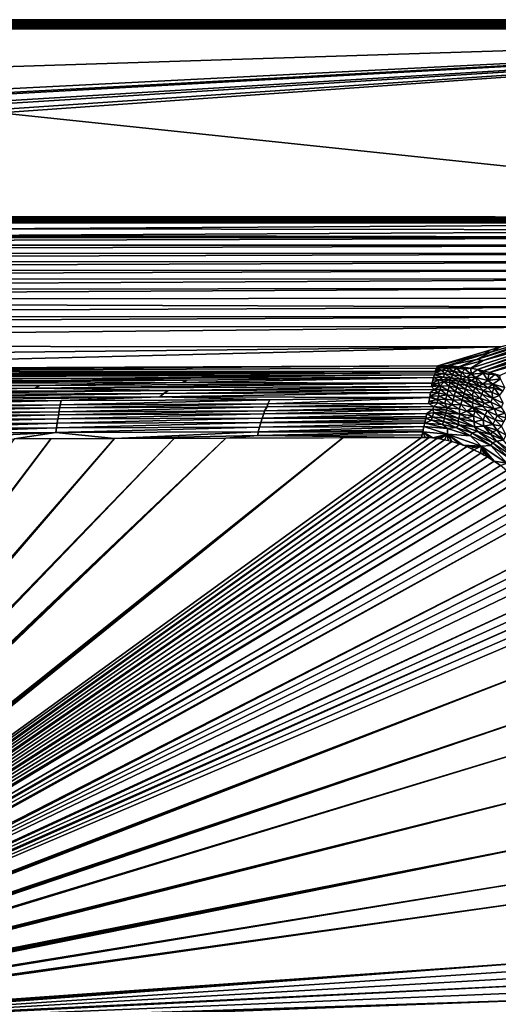
# Model space of a CAD drawing. Extents: x -901 to 901, y -398 to 432.
# Drawn here: x 234 to 503, y -121 to 432 of the extents above; entities that cross this region are included whole.
import ezdxf

# ---------------------------------------------------------------- set-up
doc = ezdxf.new("R2010")
doc.units = 0
doc.header["$MEASUREMENT"] = 0
doc.layers.get('0').update_dxf_attribs({"linetype": 'CONTINUOUS'})

msp = doc.modelspace()

# ---------------------------------------------------------------- linework, layer by layer
for points in [[(897.06, 431.9, -38.92), (-897.25, 431.89, -38.92), (-895.79, 430.67, -3.64)], [(897.06, 431.9, -38.92), (-895.79, 430.67, -3.64), (895.5, 430.68, -3.63)], [(-895.83, 429.95, -1.69), (895.71, 430.29, -2.27), (-895.32, 430.3, -2.27)], [(-895.83, 429.95, -1.69), (895.89, 430.05, -1.85), (895.71, 430.29, -2.27)], [(-895.83, 429.95, -1.69), (891.15, 429.66, -1.34), (895.89, 430.05, -1.85)], [(-891.15, 429.47, -1.16), (891.15, 429.66, -1.34), (-895.83, 429.95, -1.69)], [(-895.77, 430.54, -2.9), (895.5, 430.68, -3.63), (-895.79, 430.67, -3.64)], [(-895.77, 430.54, -2.9), (895.66, 430.57, -2.99), (895.5, 430.68, -3.63)], [(-895.32, 430.3, -2.27), (895.66, 430.57, -2.99), (-895.77, 430.54, -2.9)], [(-895.73, 428.11, -0.29), (895.6, 429.12, -0.83), (-891.15, 429.01, -0.78)], [(-895.73, 428.11, -0.29), (895.54, 428.38, -0.41), (895.6, 429.12, -0.83)], [(-895.73, 428.11, -0.29), (895.55, 427.89, -0.23), (895.54, 428.38, -0.41)], [(-895.46, 427.36, -0.11), (895.55, 427.89, -0.23), (-895.73, 428.11, -0.29)], [(-895.46, 427.36, -0.11), (895.88, 427.21, -0.09), (895.55, 427.89, -0.23)], [(895.88, 427.21, -0.09), (-895.46, 427.36, -0.11), (-893.19, 426.74, -0.08)], [(-895.32, 430.3, -2.27), (895.71, 430.29, -2.27), (895.66, 430.57, -2.99)], [(-891.3, 426.7, -0.1), (895.88, 427.21, -0.09), (-893.19, 426.74, -0.08)], [(-891.3, 426.7, -0.1), (891.3, 426.7, -0.1), (895.88, 427.21, -0.09)], [(891.3, 426.7, -0.1), (-891.3, 426.7, -0.1), (-208.3, 391.64, -1.02)], [(-891.15, 429.32, -1.02), (891.15, 429.66, -1.34), (-891.15, 429.47, -1.16)], [(-891.15, 429.32, -1.02), (891.15, 429.32, -1.02), (891.15, 429.66, -1.34)], [(891.15, 429.32, -1.02), (-891.15, 429.32, -1.02), (-891.15, 429.01, -0.78)], [(891.15, 429.32, -1.02), (-891.15, 429.01, -0.78), (891.15, 429.16, -0.9)], [(-891.15, 429.01, -0.78), (895.6, 429.12, -0.83), (891.15, 429.16, -0.9)], [(891.3, 426.7, -0.1), (-208.3, 391.64, -1.02), (204.51, 391.89, -1.02)], [(891.3, 426.7, -0.1), (204.51, 391.89, -1.02), (213.57, 390.33, -1.05)], [(891.3, 426.7, -0.1), (213.57, 390.33, -1.05), (215.28, 389.45, -1.07)], [(891.3, 426.7, -0.1), (215.28, 389.45, -1.07), (219.61, 385.98, -1.16)], [(891.3, 426.7, -0.1), (219.61, 385.98, -1.16), (220.76, 384.54, -1.2)], [(891.3, 426.7, -0.1), (220.76, 384.54, -1.2), (222.49, 381.47, -1.28)], [(891.3, 426.7, -0.1), (222.49, 381.47, -1.28), (223.14, 379.67, -1.33)], [(891.3, 426.7, -0.1), (223.14, 379.67, -1.33), (779.24, 321.01, -2.86)], [(223.14, 379.67, -1.33), (222.94, 321.43, -2.84), (779.24, 321.01, -2.86)], [(222.71, 320.91, -2.88), (779.24, 321.01, -2.86), (222.94, 321.43, -2.84)], [(222.74, 320.26, -3.04), (779.24, 321.01, -2.86), (222.71, 320.91, -2.88)], [(222.74, 320.26, -3.04), (777.38, 320.39, -2.99), (779.24, 321.01, -2.86)], [(210.67, 314.46, -25.97), (756.25, 313.77, -29.8), (775.8, 317.8, -5.64)], [(210.67, 314.46, -25.97), (775.8, 317.8, -5.64), (222.45, 317.79, -5.69)], [(222.37, 318.11, -4.93), (777.28, 318.3, -4.5), (222.46, 318.42, -4.41)], [(222.45, 317.79, -5.69), (777.28, 318.3, -4.5), (222.37, 318.11, -4.93)], [(222.45, 317.79, -5.69), (775.8, 317.8, -5.64), (777.28, 318.3, -4.5)], [(222.46, 318.42, -4.41), (777.3, 318.95, -3.78), (222.5, 318.91, -3.86)], [(222.46, 318.42, -4.41), (777.28, 318.3, -4.5), (777.3, 318.95, -3.78)], [(222.5, 318.91, -3.86), (777.5, 319.6, -3.32), (222.8, 319.52, -3.38)], [(222.5, 318.91, -3.86), (777.3, 318.95, -3.78), (777.5, 319.6, -3.32)], [(222.8, 319.52, -3.38), (777.38, 320.39, -2.99), (222.74, 320.26, -3.04)], [(222.8, 319.52, -3.38), (777.5, 319.6, -3.32), (777.38, 320.39, -2.99)], [(-190.23, 309.96, -51.92), (-737.08, 309.67, -53.47), (736.88, 309.63, -53.72)], [(736.88, 309.63, -53.72), (-737.08, 309.67, -53.47), (-717.92, 305.38, -77.11)], [(-717.92, 305.38, -77.11), (717.24, 305.22, -77.95), (736.88, 309.63, -53.72)], [(736.88, 309.63, -53.72), (188.36, 309.96, -51.94), (-190.23, 309.96, -51.92)], [(193.13, 310.12, -51.07), (188.36, 309.96, -51.94), (736.88, 309.63, -53.72)], [(198.7, 310.68, -47.75), (193.13, 310.12, -51.07), (736.88, 309.63, -53.72)], [(756.25, 313.77, -29.8), (210.67, 314.46, -25.97), (198.7, 310.68, -47.75)], [(756.25, 313.77, -29.8), (198.7, 310.68, -47.75), (736.88, 309.63, -53.72)], [(717.24, 305.22, -77.95), (-717.92, 305.38, -77.11), (-698.76, 300.91, -100.71)], [(-698.76, 300.91, -100.71), (697.84, 300.69, -101.85), (717.24, 305.22, -77.95)], [(697.84, 300.69, -101.85), (-698.76, 300.91, -100.71), (-679.61, 296.29, -124.29)], [(-679.61, 296.29, -124.29), (678.47, 296.01, -125.69), (697.84, 300.69, -101.85)], [(678.47, 296.01, -125.69), (-679.61, 296.29, -124.29), (-660.71, 291.05, -149.95)], [(-660.71, 291.05, -149.95), (659.14, 291.17, -149.47), (678.47, 296.01, -125.69)], [(659.14, 291.17, -149.47), (-660.71, 291.05, -149.95), (-642.44, 286.32, -172.51)], [(-642.44, 286.32, -172.51), (639.95, 286.23, -173.04), (659.14, 291.17, -149.47)], [(639.95, 286.23, -173.04), (-642.44, 286.32, -172.51), (-616.99, 279.5, -204.08)], [(-616.99, 279.5, -204.08), (620.51, 281.09, -196.9), (639.95, 286.23, -173.04)], [(620.51, 281.09, -196.9), (-616.99, 279.5, -204.08), (-596.35, 274.54, -226.52)], [(-596.35, 274.54, -226.52), (602.3, 275.51, -222.08), (620.51, 281.09, -196.9)], [(-596.35, 274.54, -226.52), (582.05, 270.56, -244.04), (602.3, 275.51, -222.08)], [(582.05, 270.56, -244.04), (-596.35, 274.54, -226.52), (-564.71, 265.68, -265.27)], [(-564.71, 265.68, -265.27), (562.63, 265.09, -267.82), (582.05, 270.56, -244.04)], [(562.63, 265.09, -267.82), (-564.71, 265.68, -265.27), (-543.86, 259.71, -290.77)], [(-543.86, 259.71, -290.77), (543.17, 259.51, -291.62), (562.63, 265.09, -267.82)], [(524.09, 243.06, -345.47), (572.97, 260.53, -277.55), (494.64, 234.66, -381.74)], [(494.64, 234.66, -381.74), (572.97, 260.53, -277.55), (537.5, 250.75, -320.3)], [(543.17, 259.51, -291.62), (-543.86, 259.71, -290.77), (-507.27, 249.02, -335.47)], [(-507.27, 249.02, -335.47), (504.24, 248.12, -339.17), (543.17, 259.51, -291.62)], [(491.16, 235.44, -381.79), (544.61, 254.45, -307.48), (487.39, 236.14, -381.86)], [(487.39, 236.14, -381.86), (544.61, 254.45, -307.48), (494.35, 240.45, -367.16)], [(490.62, 241.14, -366.32), (533.96, 254.34, -311.97), (529.34, 254.33, -313.08)], [(494.35, 240.45, -367.16), (533.96, 254.34, -311.97), (490.62, 241.14, -366.32)], [(491.16, 235.44, -381.79), (537.5, 250.75, -320.3), (544.61, 254.45, -307.48)], [(544.61, 254.45, -307.48), (546.32, 256.57, -300.97), (494.35, 240.45, -367.16)], [(494.35, 240.45, -367.16), (546.32, 256.57, -300.97), (533.96, 254.34, -311.97)], [(504.24, 248.12, -339.17), (-507.27, 249.02, -335.47), (-468.97, 237.6, -382.19)], [(490.62, 241.14, -366.32), (529.34, 254.33, -313.08), (498.71, 245.17, -350.96)], [(494.64, 234.66, -381.74), (537.5, 250.75, -320.3), (491.16, 235.44, -381.79)], [(504.24, 248.12, -339.17), (498.71, 245.17, -350.96), (529.34, 254.33, -313.08)], [(-468.97, 237.6, -382.19), (0, 235.61, -390.28), (504.24, 248.12, -339.17)], [(504.24, 248.12, -339.17), (0, 235.61, -390.28), (468.97, 237.61, -382.19)], [(498.71, 245.17, -350.96), (494.85, 245.34, -350.63), (468.97, 237.61, -382.19)], [(468.97, 237.61, -382.19), (473.81, 237.53, -382.1), (498.71, 245.17, -350.96)], [(490.62, 241.14, -366.32), (498.71, 245.17, -350.96), (473.81, 237.53, -382.1)], [(498.71, 245.17, -350.96), (504.24, 248.12, -339.17), (494.85, 245.34, -350.63)], [(490.62, 241.14, -366.32), (473.81, 237.53, -382.1), (480.71, 237.03, -381.98)], [(480.71, 237.03, -381.98), (494.35, 240.45, -367.16), (490.62, 241.14, -366.32)], [(494.35, 240.45, -367.16), (480.71, 237.03, -381.98), (487.39, 236.14, -381.86)], [(497.92, 233.83, -381.68), (524.09, 243.06, -345.47), (494.64, 234.66, -381.74)], [(520.52, 240.24, -353.66), (524.09, 243.06, -345.47), (497.92, 233.83, -381.68)], [(520.52, 240.24, -353.66), (497.92, 233.83, -381.68), (503.75, 232.06, -381.58)], [(0.12, 234.32, -394.89), (-0.09, 232.71, -399.5), (467.42, 234.58, -391.86)], [(467.42, 234.58, -391.86), (-0.09, 231.79, -401.76), (467.65, 233.58, -394.34)], [(467.42, 234.58, -391.86), (-0.09, 232.71, -399.5), (-0.09, 231.79, -401.76)], [(467.65, 233.58, -394.34), (-0.09, 231.79, -401.76), (1.57, 230.78, -404.01)], [(468.97, 237.61, -382.19), (0.12, 234.32, -394.89), (468.14, 236.28, -386.95)], [(468.97, 237.61, -382.19), (29.46, 235.71, -389.86), (0.12, 234.32, -394.89)], [(468.14, 236.28, -386.95), (0.12, 234.32, -394.89), (467.42, 234.58, -391.86)], [(467.65, 233.58, -394.34), (1.57, 230.78, -404.01), (467.03, 232.52, -396.77)], [(467.03, 232.52, -396.77), (1.57, 230.78, -404.01), (261.76, 230.47, -402.73)], [(467.03, 232.52, -396.77), (261.76, 230.47, -402.73), (466.39, 230.95, -399.92)], [(472.15, 231.26, -398.9), (467.03, 232.52, -396.77), (466.39, 230.95, -399.92)], [(472.7, 232.95, -395.35), (467.65, 233.58, -394.34), (467.03, 232.52, -396.77)], [(472.15, 231.26, -398.9), (472.7, 232.95, -395.35), (467.03, 232.52, -396.77)], [(471.12, 235.02, -390.52), (467.78, 235.49, -389.35), (467.42, 234.58, -391.86)], [(467.65, 233.58, -394.34), (471.12, 235.02, -390.52), (467.42, 234.58, -391.86)], [(472.7, 232.95, -395.35), (471.12, 235.02, -390.52), (467.65, 233.58, -394.34)], [(471.12, 235.02, -390.52), (468.14, 236.28, -386.95), (467.78, 235.49, -389.35)], [(468.54, 236.98, -384.55), (468.14, 236.28, -386.95), (472.5, 236.91, -384.49)], [(474.62, 236.38, -385.85), (472.5, 236.91, -384.49), (468.14, 236.28, -386.95)], [(471.12, 235.02, -390.52), (474.62, 236.38, -385.85), (468.14, 236.28, -386.95)], [(468.54, 236.98, -384.55), (472.5, 236.91, -384.49), (468.97, 237.61, -382.19)], [(468.97, 237.61, -382.19), (472.5, 236.91, -384.49), (473.81, 237.53, -382.1)], [(474.5, 234.78, -390.56), (474.62, 236.38, -385.85), (471.12, 235.02, -390.52)], [(472.7, 232.95, -395.35), (474.5, 234.78, -390.56), (471.12, 235.02, -390.52)], [(476.53, 230.84, -398.85), (472.7, 232.95, -395.35), (472.15, 231.26, -398.9)], [(474.62, 236.38, -385.85), (473.81, 237.53, -382.1), (472.5, 236.91, -384.49)], [(477.07, 232.53, -395.3), (474.5, 234.78, -390.56), (472.7, 232.95, -395.35)], [(476.53, 230.84, -398.85), (477.07, 232.53, -395.3), (472.7, 232.95, -395.35)], [(473.81, 237.53, -382.1), (478.92, 236.14, -385.3), (477.79, 237.29, -382.03)], [(478.92, 236.14, -385.3), (473.81, 237.53, -382.1), (474.62, 236.38, -385.85)], [(477.78, 234.42, -390.6), (474.62, 236.38, -385.85), (474.5, 234.78, -390.56)], [(477.07, 232.53, -395.3), (477.78, 234.42, -390.6), (474.5, 234.78, -390.56)], [(477.78, 234.42, -390.6), (478.92, 236.14, -385.3), (474.62, 236.38, -385.85)], [(482.25, 229.95, -398.77), (477.07, 232.53, -395.3), (476.53, 230.84, -398.85)], [(481.56, 231.84, -395.27), (477.78, 234.42, -390.6), (477.07, 232.53, -395.3)], [(482.25, 229.95, -398.77), (481.56, 231.84, -395.27), (477.07, 232.53, -395.3)], [(482.33, 233.72, -390.59), (478.92, 236.14, -385.3), (477.78, 234.42, -390.6)], [(481.56, 231.84, -395.27), (482.33, 233.72, -390.59), (477.78, 234.42, -390.6)], [(477.79, 237.29, -382.03), (478.92, 236.14, -385.3), (480.71, 237.03, -381.98)], [(483.98, 235.68, -384.6), (480.71, 237.03, -381.98), (478.92, 236.14, -385.3)], [(482.33, 233.72, -390.59), (483.98, 235.68, -384.6), (478.92, 236.14, -385.3)], [(480.71, 237.03, -381.98), (483.98, 235.68, -384.6), (483.16, 236.75, -381.94)], [(484.9, 231.18, -395.23), (482.33, 233.72, -390.59), (481.56, 231.84, -395.27)], [(487.64, 232.93, -389.9), (483.98, 235.68, -384.6), (482.33, 233.72, -390.59)], [(484.9, 231.18, -395.23), (487.64, 232.93, -389.9), (482.33, 233.72, -390.59)], [(487.39, 236.14, -381.86), (483.16, 236.75, -381.94), (483.98, 235.68, -384.6)], [(487.64, 232.93, -389.9), (487.39, 236.14, -381.86), (483.98, 235.68, -384.6)], [(490.3, 231.03, -392.74), (487.64, 232.93, -389.9), (484.9, 231.18, -395.23)], [(487.64, 232.93, -389.9), (491.16, 235.44, -381.79), (487.39, 236.14, -381.86)], [(494.35, 233.4, -384.82), (491.16, 235.44, -381.79), (487.64, 232.93, -389.9)], [(490.3, 231.03, -392.74), (494.35, 233.4, -384.82), (487.64, 232.93, -389.9)], [(496.98, 229.36, -391.99), (494.35, 233.4, -384.82), (490.3, 231.03, -392.74)], [(491.16, 235.44, -381.79), (497.59, 232.59, -384.61), (497.92, 233.83, -381.68)], [(497.59, 232.59, -384.61), (491.16, 235.44, -381.79), (494.35, 233.4, -384.82)], [(496.98, 229.36, -391.99), (497.59, 232.59, -384.61), (494.35, 233.4, -384.82)], [(504.1, 230.14, -385.17), (501.04, 232.93, -381.63), (496.98, 229.36, -391.99)], [(496.98, 229.36, -391.99), (501.04, 232.93, -381.63), (497.59, 232.59, -384.61)], [(497.92, 233.83, -381.68), (497.59, 232.59, -384.61), (501.04, 232.93, -381.63)], [(501.04, 232.93, -381.63), (504.1, 230.14, -385.17), (503.75, 232.06, -381.58)], [(1.57, 230.78, -404.01), (-1.75, 229.68, -406.27), (261.76, 230.47, -402.73)], [(261.76, 230.47, -402.73), (-1.75, 229.68, -406.27), (2.29, 228.54, -408.4)], [(128.99, 227.49, -409.17), (1.02, 225.89, -412.68), (245.22, 226.45, -409.77)], [(261.76, 230.47, -402.73), (2.29, 228.54, -408.4), (328.15, 229.57, -403.83)], [(328.15, 229.57, -403.83), (2.29, 228.54, -408.4), (128.99, 227.49, -409.17)], [(328.15, 229.57, -403.83), (128.99, 227.49, -409.17), (325.36, 228.22, -406.18)], [(325.36, 228.22, -406.18), (128.99, 227.49, -409.17), (245.22, 226.45, -409.77)], [(465.75, 227.87, -405.17), (242.68, 224.92, -411.98), (465.39, 225.93, -407.95)], [(465.75, 227.87, -405.17), (245.22, 226.45, -409.77), (242.68, 224.92, -411.98)], [(325.36, 228.22, -406.18), (245.22, 226.45, -409.77), (465.75, 227.87, -405.17)], [(466.39, 230.95, -399.92), (261.76, 230.47, -402.73), (328.15, 229.57, -403.83)], [(466.39, 230.95, -399.92), (328.15, 229.57, -403.83), (325.36, 228.22, -406.18)], [(466.39, 230.95, -399.92), (325.36, 228.22, -406.18), (465.75, 227.87, -405.17)], [(465.39, 225.93, -407.95), (470.25, 226.34, -407.16), (465.53, 226.7, -406.87)], [(465.53, 226.7, -406.87), (469.02, 227.62, -405.41), (465.75, 227.87, -405.17)], [(465.53, 226.7, -406.87), (470.25, 226.34, -407.16), (469.02, 227.62, -405.41)], [(465.75, 227.87, -405.17), (469.5, 229.71, -402.02), (466.09, 229.54, -402.43)], [(465.75, 227.87, -405.17), (469.02, 227.62, -405.41), (469.5, 229.71, -402.02)], [(469.5, 229.71, -402.02), (466.39, 230.95, -399.92), (466.09, 229.54, -402.43)], [(469.5, 229.71, -402.02), (472.15, 231.26, -398.9), (466.39, 230.95, -399.92)], [(472.5, 228.47, -403.72), (469.5, 229.71, -402.02), (469.02, 227.62, -405.41)], [(470.25, 226.34, -407.16), (472.5, 228.47, -403.72), (469.02, 227.62, -405.41)], [(475.04, 229.74, -401.21), (472.15, 231.26, -398.9), (469.5, 229.71, -402.02)], [(472.5, 228.47, -403.72), (475.04, 229.74, -401.21), (469.5, 229.71, -402.02)], [(475.19, 226.05, -406.86), (472.5, 228.47, -403.72), (470.25, 226.34, -407.16)], [(475.04, 229.74, -401.21), (476.53, 230.84, -398.85), (472.15, 231.26, -398.9)], [(475.75, 228.14, -403.69), (475.04, 229.74, -401.21), (472.5, 228.47, -403.72)], [(475.19, 226.05, -406.86), (475.75, 228.14, -403.69), (472.5, 228.47, -403.72)], [(480.55, 228.94, -401.14), (476.53, 230.84, -398.85), (475.04, 229.74, -401.21)], [(480.08, 227.49, -403.64), (475.04, 229.74, -401.21), (475.75, 228.14, -403.69)], [(480.08, 227.49, -403.64), (480.55, 228.94, -401.14), (475.04, 229.74, -401.21)], [(479.46, 225.4, -406.81), (475.75, 228.14, -403.69), (475.19, 226.05, -406.86)], [(479.46, 225.4, -406.81), (480.08, 227.49, -403.64), (475.75, 228.14, -403.69)], [(480.55, 228.94, -401.14), (482.25, 229.95, -398.77), (476.53, 230.84, -398.85)], [(484.41, 224.37, -406.75), (480.08, 227.49, -403.64), (479.46, 225.4, -406.81)], [(485.1, 226.46, -403.56), (480.55, 228.94, -401.14), (480.08, 227.49, -403.64)], [(484.41, 224.37, -406.75), (485.1, 226.46, -403.56), (480.08, 227.49, -403.64)], [(485.63, 227.9, -401.04), (482.25, 229.95, -398.77), (480.55, 228.94, -401.14)], [(485.1, 226.46, -403.56), (485.63, 227.9, -401.04), (480.55, 228.94, -401.14)], [(482.25, 229.95, -398.77), (484.9, 231.18, -395.23), (481.56, 231.84, -395.27)], [(487.74, 229.32, -397.58), (484.9, 231.18, -395.23), (482.25, 229.95, -398.77)], [(485.63, 227.9, -401.04), (487.74, 229.32, -397.58), (482.25, 229.95, -398.77)], [(487.74, 229.32, -397.58), (490.3, 231.03, -392.74), (484.9, 231.18, -395.23)], [(489.7, 225.22, -403.48), (485.63, 227.9, -401.04), (485.1, 226.46, -403.56)], [(491.83, 226.2, -400.95), (487.74, 229.32, -397.58), (485.63, 227.9, -401.04)], [(489.7, 225.22, -403.48), (491.83, 226.2, -400.95), (485.63, 227.9, -401.04)], [(490.98, 228.44, -397.52), (490.3, 231.03, -392.74), (487.74, 229.32, -397.58)], [(491.83, 226.2, -400.95), (490.98, 228.44, -397.52), (487.74, 229.32, -397.58)], [(494.21, 227.46, -397.47), (496.98, 229.36, -391.99), (490.3, 231.03, -392.74)], [(494.21, 227.46, -397.47), (490.3, 231.03, -392.74), (490.98, 228.44, -397.52)], [(491.83, 226.2, -400.95), (494.21, 227.46, -397.47), (490.98, 228.44, -397.52)], [(496.94, 225.27, -399.58), (494.21, 227.46, -397.47), (491.83, 226.2, -400.95)], [(499.74, 227.25, -394.22), (496.98, 229.36, -391.99), (494.21, 227.46, -397.47)], [(496.94, 225.27, -399.58), (499.74, 227.25, -394.22), (494.21, 227.46, -397.47)], [(500.59, 225.17, -397.36), (499.74, 227.25, -394.22), (496.94, 225.27, -399.58)], [(499.74, 227.25, -394.22), (504.1, 230.14, -385.17), (496.98, 229.36, -391.99)], [(506.54, 225.33, -392.58), (504.1, 230.14, -385.17), (499.74, 227.25, -394.22)], [(505.29, 223.22, -397.27), (499.74, 227.25, -394.22), (500.59, 225.17, -397.36)], [(505.29, 223.22, -397.27), (506.54, 225.33, -392.58), (499.74, 227.25, -394.22)], [(245.22, 226.45, -409.77), (1.02, 225.89, -412.68), (51.39, 224.4, -414.39)], [(245.22, 226.45, -409.77), (51.39, 224.4, -414.39), (242.68, 224.92, -411.98)], [(242.68, 224.92, -411.98), (51.39, 224.4, -414.39), (129.82, 222.98, -415.56)], [(317.46, 223.63, -412.81), (114.12, 221.23, -417.74), (315.05, 221.91, -414.84)], [(317.46, 223.63, -412.81), (129.82, 222.98, -415.56), (114.12, 221.23, -417.74)], [(315.05, 221.91, -414.84), (114.12, 221.23, -417.74), (146.07, 219.55, -419.17)], [(242.68, 224.92, -411.98), (129.82, 222.98, -415.56), (317.46, 223.63, -412.81)], [(315.05, 221.91, -414.84), (146.07, 219.55, -419.17), (312.73, 220.1, -416.76)], [(465.39, 225.93, -407.95), (242.68, 224.92, -411.98), (317.46, 223.63, -412.81)], [(464.8, 222.61, -411.98), (315.05, 221.91, -414.84), (312.73, 220.1, -416.76)], [(464.8, 222.61, -411.98), (312.73, 220.1, -416.76), (464.31, 219.76, -414.86)], [(466.86, 224.3, -409.99), (317.46, 223.63, -412.81), (315.05, 221.91, -414.84)], [(466.86, 224.3, -409.99), (315.05, 221.91, -414.84), (464.8, 222.61, -411.98)], [(465.39, 225.93, -407.95), (317.46, 223.63, -412.81), (466.86, 224.3, -409.99)], [(464.48, 220.75, -413.94), (469.15, 222.4, -412.03), (464.8, 222.61, -411.98)], [(469.63, 220.52, -413.9), (469.15, 222.4, -412.03), (464.48, 220.75, -413.94)], [(464.8, 222.61, -411.98), (469.15, 222.4, -412.03), (466.86, 224.3, -409.99)], [(465.39, 225.93, -407.95), (466.86, 224.3, -409.99), (470.25, 226.34, -407.16)], [(470.42, 224.2, -409.88), (470.25, 226.34, -407.16), (466.86, 224.3, -409.99)], [(469.15, 222.4, -412.03), (470.42, 224.2, -409.88), (466.86, 224.3, -409.99)], [(474.02, 221.32, -412.63), (470.42, 224.2, -409.88), (469.15, 222.4, -412.03)], [(474.02, 221.32, -412.63), (469.15, 222.4, -412.03), (469.63, 220.52, -413.9)], [(473.42, 218.84, -415.03), (474.02, 221.32, -412.63), (469.63, 220.52, -413.9)], [(474.62, 223.77, -409.86), (475.19, 226.05, -406.86), (470.25, 226.34, -407.16)], [(474.62, 223.77, -409.86), (470.25, 226.34, -407.16), (470.42, 224.2, -409.88)], [(474.02, 221.32, -412.63), (474.62, 223.77, -409.86), (470.42, 224.2, -409.88)], [(477.46, 218.18, -415), (474.02, 221.32, -412.63), (473.42, 218.84, -415.03)], [(478.14, 220.66, -412.6), (474.62, 223.77, -409.86), (474.02, 221.32, -412.63)], [(477.46, 218.18, -415), (478.14, 220.66, -412.6), (474.02, 221.32, -412.63)], [(478.81, 223.11, -409.82), (475.19, 226.05, -406.86), (474.62, 223.77, -409.86)], [(478.14, 220.66, -412.6), (478.81, 223.11, -409.82), (474.62, 223.77, -409.86)], [(478.81, 223.11, -409.82), (479.46, 225.4, -406.81), (475.19, 226.05, -406.86)], [(483.12, 220.26, -411.86), (478.81, 223.11, -409.82), (478.14, 220.66, -412.6)], [(483.68, 222.08, -409.76), (479.46, 225.4, -406.81), (478.81, 223.11, -409.82)], [(483.12, 220.26, -411.86), (483.68, 222.08, -409.76), (478.81, 223.11, -409.82)], [(483.68, 222.08, -409.76), (484.41, 224.37, -406.75), (479.46, 225.4, -406.81)], [(488.97, 218.6, -411.8), (483.68, 222.08, -409.76), (483.12, 220.26, -411.86)], [(488.13, 220.86, -409.71), (484.41, 224.37, -406.75), (483.68, 222.08, -409.76)], [(488.97, 218.6, -411.8), (488.13, 220.86, -409.71), (483.68, 222.08, -409.76)], [(488.93, 223.14, -406.68), (485.1, 226.46, -403.56), (484.41, 224.37, -406.75)], [(488.13, 220.86, -409.71), (488.93, 223.14, -406.68), (484.41, 224.37, -406.75)], [(488.93, 223.14, -406.68), (489.7, 225.22, -403.48), (485.1, 226.46, -403.56)], [(492.66, 219.4, -409.65), (488.93, 223.14, -406.68), (488.13, 220.86, -409.71)], [(493.55, 221.66, -406.62), (489.7, 225.22, -403.48), (488.93, 223.14, -406.68)], [(492.66, 219.4, -409.65), (493.55, 221.66, -406.62), (488.93, 223.14, -406.68)], [(494.39, 223.73, -403.41), (491.83, 226.2, -400.95), (489.7, 225.22, -403.48)], [(493.55, 221.66, -406.62), (494.39, 223.73, -403.41), (489.7, 225.22, -403.48)], [(494.39, 223.73, -403.41), (496.94, 225.27, -399.58), (491.83, 226.2, -400.95)], [(498.65, 217.06, -409.56), (493.55, 221.66, -406.62), (492.66, 219.4, -409.65)], [(499.64, 219.3, -406.51), (494.39, 223.73, -403.41), (493.55, 221.66, -406.62)], [(498.65, 217.06, -409.56), (499.64, 219.3, -406.51), (493.55, 221.66, -406.62)], [(499.3, 222.51, -402.43), (496.94, 225.27, -399.58), (494.39, 223.73, -403.41)], [(499.64, 219.3, -406.51), (499.3, 222.51, -402.43), (494.39, 223.73, -403.41)], [(499.3, 222.51, -402.43), (500.59, 225.17, -397.36), (496.94, 225.27, -399.58)], [(503.48, 220.94, -402.08), (500.59, 225.17, -397.36), (499.3, 222.51, -402.43)], [(499.64, 219.3, -406.51), (503.48, 220.94, -402.08), (499.3, 222.51, -402.43)], [(503.48, 220.94, -402.08), (505.29, 223.22, -397.27), (500.59, 225.17, -397.36)], [(312.73, 220.1, -416.76), (146.07, 219.55, -419.17), (146.09, 217.67, -420.92)], [(312.73, 220.1, -416.76), (146.09, 217.67, -420.92), (257.28, 218.04, -419.36)], [(257.28, 218.04, -419.36), (146.09, 217.67, -420.92), (146.13, 215.32, -422.83)], [(257.28, 218.04, -419.36), (146.13, 215.32, -422.83), (256.76, 215.67, -421.3)], [(256.76, 215.67, -421.3), (146.13, 215.32, -422.83), (146.16, 213.62, -424.02)], [(256.76, 215.67, -421.3), (146.16, 213.62, -424.02), (256.64, 213.97, -422.5)], [(373.39, 216.15, -419.28), (256.76, 215.67, -421.3), (256.64, 213.97, -422.5)], [(373.39, 216.15, -419.28), (256.64, 213.97, -422.5), (373.1, 214.43, -420.48)], [(374.47, 218.51, -417.34), (257.28, 218.04, -419.36), (256.76, 215.67, -421.3)], [(374.47, 218.51, -417.34), (256.76, 215.67, -421.3), (373.39, 216.15, -419.28)], [(312.73, 220.1, -416.76), (257.28, 218.04, -419.36), (374.47, 218.51, -417.34)], [(464.31, 219.76, -414.86), (312.73, 220.1, -416.76), (374.47, 218.51, -417.34)], [(463.7, 216.37, -417.63), (373.39, 216.15, -419.28), (373.1, 214.43, -420.48)], [(463.7, 216.37, -417.63), (373.1, 214.43, -420.48), (466.58, 214.63, -418.73)], [(464.31, 219.76, -414.86), (374.47, 218.51, -417.34), (373.39, 216.15, -419.28)], [(464.31, 219.76, -414.86), (373.39, 216.15, -419.28), (463.7, 216.37, -417.63)], [(468.79, 216.73, -417.15), (463.91, 217.56, -416.73), (463.7, 216.37, -417.63)], [(466.58, 214.63, -418.73), (468.79, 216.73, -417.15), (463.7, 216.37, -417.63)], [(463.91, 217.56, -416.73), (468.36, 218.69, -415.63), (464.31, 219.76, -414.86)], [(468.79, 216.73, -417.15), (468.36, 218.69, -415.63), (463.91, 217.56, -416.73)], [(464.31, 219.76, -414.86), (468.36, 218.69, -415.63), (464.48, 220.75, -413.94)], [(468.36, 218.69, -415.63), (469.63, 220.52, -413.9), (464.48, 220.75, -413.94)], [(474.21, 214.01, -418.51), (468.79, 216.73, -417.15), (466.58, 214.63, -418.73)], [(473.42, 218.84, -415.03), (469.63, 220.52, -413.9), (468.36, 218.69, -415.63)], [(472.79, 216.29, -417.12), (473.42, 218.84, -415.03), (468.36, 218.69, -415.63)], [(472.79, 216.29, -417.12), (468.36, 218.69, -415.63), (468.79, 216.73, -417.15)], [(474.21, 214.01, -418.51), (472.79, 216.29, -417.12), (468.79, 216.73, -417.15)], [(476.76, 215.63, -417.09), (473.42, 218.84, -415.03), (472.79, 216.29, -417.12)], [(474.21, 214.01, -418.51), (476.76, 215.63, -417.09), (472.79, 216.29, -417.12)], [(476.76, 215.63, -417.09), (477.46, 218.18, -415), (473.42, 218.84, -415.03)], [(480.95, 213.3, -418), (476.76, 215.63, -417.09), (474.21, 214.01, -418.51)], [(481.77, 215.91, -416.03), (477.46, 218.18, -415), (476.76, 215.63, -417.09)], [(480.95, 213.3, -418), (481.77, 215.91, -416.03), (476.76, 215.63, -417.09)], [(482.54, 218.4, -413.8), (478.14, 220.66, -412.6), (477.46, 218.18, -415)], [(481.77, 215.91, -416.03), (482.54, 218.4, -413.8), (477.46, 218.18, -415)], [(482.54, 218.4, -413.8), (483.12, 220.26, -411.86), (478.14, 220.66, -412.6)], [(485.12, 212.12, -417.96), (481.77, 215.91, -416.03), (480.95, 213.3, -418)], [(488.55, 214.17, -415.79), (482.54, 218.4, -413.8), (481.77, 215.91, -416.03)], [(485.12, 212.12, -417.96), (488.55, 214.17, -415.79), (481.77, 215.91, -416.03)], [(488.32, 216.75, -413.74), (483.12, 220.26, -411.86), (482.54, 218.4, -413.8)], [(488.55, 214.17, -415.79), (488.32, 216.75, -413.74), (482.54, 218.4, -413.8)], [(488.32, 216.75, -413.74), (488.97, 218.6, -411.8), (483.12, 220.26, -411.86)], [(488.97, 218.6, -411.8), (492.66, 219.4, -409.65), (488.13, 220.86, -409.71)], [(493.93, 214.93, -413.52), (488.97, 218.6, -411.8), (488.32, 216.75, -413.74)], [(488.55, 214.17, -415.79), (493.93, 214.93, -413.52), (488.32, 216.75, -413.74)], [(494.95, 216.48, -411.72), (492.66, 219.4, -409.65), (488.97, 218.6, -411.8)], [(493.93, 214.93, -413.52), (494.95, 216.48, -411.72), (488.97, 218.6, -411.8)], [(494.95, 216.48, -411.72), (498.65, 217.06, -409.56), (492.66, 219.4, -409.65)], [(500.5, 213.36, -412.33), (494.95, 216.48, -411.72), (493.93, 214.93, -413.52)], [(500.5, 213.36, -412.33), (498.65, 217.06, -409.56), (494.95, 216.48, -411.72)], [(504.55, 214.32, -409.47), (499.64, 219.3, -406.51), (498.65, 217.06, -409.56)], [(500.5, 213.36, -412.33), (504.55, 214.32, -409.47), (498.65, 217.06, -409.56)], [(505.65, 216.54, -406.41), (503.48, 220.94, -402.08), (499.64, 219.3, -406.51)], [(504.55, 214.32, -409.47), (505.65, 216.54, -406.41), (499.64, 219.3, -406.51)], [(256.64, 213.97, -422.5), (146.16, 213.62, -424.02), (146.59, 211.44, -425.35)], [(256.04, 211.78, -423.85), (146.59, 211.44, -425.35), (146.53, 209.74, -426.25)], [(256.04, 211.78, -423.85), (146.53, 209.74, -426.25), (255.99, 210.06, -424.76)], [(256.64, 213.97, -422.5), (146.59, 211.44, -425.35), (256.04, 211.78, -423.85)], [(371.24, 210.52, -422.75), (255.99, 210.06, -424.76), (255.56, 207.71, -425.81)], [(371.24, 210.52, -422.75), (255.56, 207.71, -425.81), (370.31, 208.15, -423.8)], [(371.53, 212.24, -421.84), (256.04, 211.78, -423.85), (255.99, 210.06, -424.76)], [(371.53, 212.24, -421.84), (255.99, 210.06, -424.76), (371.24, 210.52, -422.75)], [(373.1, 214.43, -420.48), (256.64, 213.97, -422.5), (256.04, 211.78, -423.85)], [(373.1, 214.43, -420.48), (256.04, 211.78, -423.85), (371.53, 212.24, -421.84)], [(462.63, 210.75, -420.99), (371.24, 210.52, -422.75), (370.31, 208.15, -423.8)], [(462.63, 210.75, -420.99), (370.31, 208.15, -423.8), (462.31, 209.16, -421.69)], [(466.13, 213.12, -419.66), (371.53, 212.24, -421.84), (371.24, 210.52, -422.75)], [(466.13, 213.12, -419.66), (371.24, 210.52, -422.75), (462.63, 210.75, -420.99)], [(466.58, 214.63, -418.73), (373.1, 214.43, -420.48), (371.53, 212.24, -421.84)], [(466.58, 214.63, -418.73), (371.53, 212.24, -421.84), (466.13, 213.12, -419.66)], [(462.06, 207.95, -422.16), (465.75, 208.84, -421.72), (462.63, 210.75, -420.99)], [(462.63, 210.75, -420.99), (466.69, 211.19, -420.66), (466.13, 213.12, -419.66)], [(462.63, 210.75, -420.99), (465.75, 208.84, -421.72), (466.69, 211.19, -420.66)], [(472.55, 208.07, -421.63), (466.69, 211.19, -420.66), (465.75, 208.84, -421.72)], [(473.83, 212.63, -419.37), (466.58, 214.63, -418.73), (466.13, 213.12, -419.66)], [(473.44, 211.2, -420.17), (473.83, 212.63, -419.37), (466.13, 213.12, -419.66)], [(473.44, 211.2, -420.17), (466.13, 213.12, -419.66), (466.69, 211.19, -420.66)], [(473.83, 212.63, -419.37), (474.21, 214.01, -418.51), (466.58, 214.63, -418.73)], [(473.03, 209.74, -420.9), (473.44, 211.2, -420.17), (466.69, 211.19, -420.66)], [(472.55, 208.07, -421.63), (473.03, 209.74, -420.9), (466.69, 211.19, -420.66)], [(480.73, 208.05, -420.81), (473.44, 211.2, -420.17), (473.03, 209.74, -420.9)], [(481.17, 210.42, -419.64), (473.83, 212.63, -419.37), (473.44, 211.2, -420.17)], [(480.73, 208.05, -420.81), (481.17, 210.42, -419.64), (473.44, 211.2, -420.17)], [(481.17, 210.42, -419.64), (474.21, 214.01, -418.51), (473.83, 212.63, -419.37)], [(481.17, 210.42, -419.64), (480.95, 213.3, -418), (474.21, 214.01, -418.51)], [(480.73, 208.05, -420.81), (485.28, 208.25, -420.04), (481.17, 210.42, -419.64)], [(481.17, 210.42, -419.64), (485.12, 212.12, -417.96), (480.95, 213.3, -418)], [(488.84, 209.37, -418.81), (485.12, 212.12, -417.96), (481.17, 210.42, -419.64)], [(485.28, 208.25, -420.04), (488.84, 209.37, -418.81), (481.17, 210.42, -419.64)], [(489.86, 212.02, -416.96), (488.55, 214.17, -415.79), (485.12, 212.12, -417.96)], [(488.84, 209.37, -418.81), (489.86, 212.02, -416.96), (485.12, 212.12, -417.96)], [(496.58, 212.24, -414.79), (493.93, 214.93, -413.52), (488.55, 214.17, -415.79)], [(495.51, 209.76, -416.89), (488.55, 214.17, -415.79), (489.86, 212.02, -416.96)], [(495.51, 209.76, -416.89), (496.58, 212.24, -414.79), (488.55, 214.17, -415.79)], [(494.37, 207.15, -418.74), (489.86, 212.02, -416.96), (488.84, 209.37, -418.81)], [(494.37, 207.15, -418.74), (495.51, 209.76, -416.89), (489.86, 212.02, -416.96)], [(496.58, 212.24, -414.79), (500.5, 213.36, -412.33), (493.93, 214.93, -413.52)], [(501.07, 207.13, -416.82), (496.58, 212.24, -414.79), (495.51, 209.76, -416.89)], [(502.25, 209.57, -414.72), (500.5, 213.36, -412.33), (496.58, 212.24, -414.79)], [(501.07, 207.13, -416.82), (502.25, 209.57, -414.72), (496.58, 212.24, -414.79)], [(506.68, 210.96, -411.61), (504.55, 214.32, -409.47), (500.5, 213.36, -412.33)], [(502.25, 209.57, -414.72), (506.68, 210.96, -411.61), (500.5, 213.36, -412.33)], [(507.19, 208.4, -413.49), (506.68, 210.96, -411.61), (502.25, 209.57, -414.72)], [(255.56, 207.71, -425.81), (146.4, 207.4, -427.29), (146.28, 204.96, -428.14)], [(255.56, 207.71, -425.81), (146.28, 204.96, -428.14), (255.15, 205.26, -426.68)], [(255.15, 205.26, -426.68), (146.28, 204.96, -428.14), (173.04, 202.5, -428.47)], [(255.99, 210.06, -424.76), (146.53, 209.74, -426.25), (146.4, 207.4, -427.29)], [(255.99, 210.06, -424.76), (146.4, 207.4, -427.29), (255.56, 207.71, -425.81)], [(255.15, 205.26, -426.68), (173.04, 202.5, -428.47), (254.76, 202.71, -427.34)], [(369.43, 205.69, -424.66), (255.15, 205.26, -426.68), (254.76, 202.71, -427.34)], [(369.43, 205.69, -424.66), (254.76, 202.71, -427.34), (368.66, 203.13, -425.32)], [(370.31, 208.15, -423.8), (255.56, 207.71, -425.81), (255.15, 205.26, -426.68)], [(370.31, 208.15, -423.8), (255.15, 205.26, -426.68), (369.43, 205.69, -424.66)], [(461.52, 205.41, -423), (369.43, 205.69, -424.66), (368.66, 203.13, -425.32)], [(461.52, 205.41, -423), (368.66, 203.13, -425.32), (461.1, 203.52, -423.45)], [(462.06, 207.95, -422.16), (370.31, 208.15, -423.8), (369.43, 205.69, -424.66)], [(462.06, 207.95, -422.16), (369.43, 205.69, -424.66), (461.8, 206.72, -422.58)], [(461.8, 206.72, -422.58), (369.43, 205.69, -424.66), (461.52, 205.41, -423)], [(462.31, 209.16, -421.69), (370.31, 208.15, -423.8), (462.06, 207.95, -422.16)], [(474.35, 202.25, -423.18), (461.52, 205.41, -423), (461.1, 203.52, -423.45)], [(461.52, 205.41, -423), (465.32, 207.05, -422.38), (462.06, 207.95, -422.16)], [(471.51, 204.6, -422.8), (465.32, 207.05, -422.38), (461.52, 205.41, -423)], [(474.35, 202.25, -423.18), (471.51, 204.6, -422.8), (461.52, 205.41, -423)], [(462.06, 207.95, -422.16), (465.32, 207.05, -422.38), (465.75, 208.84, -421.72)], [(472.04, 206.36, -422.26), (465.75, 208.84, -421.72), (465.32, 207.05, -422.38)], [(471.51, 204.6, -422.8), (472.04, 206.36, -422.26), (465.32, 207.05, -422.38)], [(472.04, 206.36, -422.26), (472.55, 208.07, -421.63), (465.75, 208.84, -421.72)], [(478.92, 202.99, -422.68), (472.04, 206.36, -422.26), (471.51, 204.6, -422.8)], [(474.35, 202.25, -423.18), (478.92, 202.99, -422.68), (471.51, 204.6, -422.8)], [(480.84, 204.38, -422.13), (472.55, 208.07, -421.63), (472.04, 206.36, -422.26)], [(478.92, 202.99, -422.68), (480.84, 204.38, -422.13), (472.04, 206.36, -422.26)], [(480.15, 206.4, -421.53), (473.03, 209.74, -420.9), (472.55, 208.07, -421.63)], [(480.84, 204.38, -422.13), (480.15, 206.4, -421.53), (472.55, 208.07, -421.63)], [(480.15, 206.4, -421.53), (480.73, 208.05, -420.81), (473.03, 209.74, -420.9)], [(489.43, 203.3, -421.41), (480.73, 208.05, -420.81), (480.15, 206.4, -421.53)], [(480.84, 204.38, -422.13), (489.43, 203.3, -421.41), (480.15, 206.4, -421.53)], [(489.25, 206, -420.39), (485.28, 208.25, -420.04), (480.73, 208.05, -420.81)], [(489.43, 203.3, -421.41), (489.25, 206, -420.39), (480.73, 208.05, -420.81)], [(489.25, 206, -420.39), (488.84, 209.37, -418.81), (485.28, 208.25, -420.04)], [(489.25, 206, -420.39), (494.37, 207.15, -418.74), (488.84, 209.37, -418.81)], [(494.64, 203.72, -420.32), (494.37, 207.15, -418.74), (489.25, 206, -420.39)], [(489.43, 203.3, -421.41), (494.64, 203.72, -420.32), (489.25, 206, -420.39)], [(499.81, 204.57, -418.68), (495.51, 209.76, -416.89), (494.37, 207.15, -418.74)], [(494.64, 203.72, -420.32), (499.81, 204.57, -418.68), (494.37, 207.15, -418.74)], [(499.81, 204.57, -418.68), (501.07, 207.13, -416.82), (495.51, 209.76, -416.89)], [(504.63, 203.58, -417.74), (501.07, 207.13, -416.82), (499.81, 204.57, -418.68)], [(505.94, 206.05, -415.75), (502.25, 209.57, -414.72), (501.07, 207.13, -416.82)], [(504.63, 203.58, -417.74), (505.94, 206.05, -415.75), (501.07, 207.13, -416.82)], [(505.94, 206.05, -415.75), (507.19, 208.4, -413.49), (502.25, 209.57, -414.72)], [(254.76, 202.71, -427.34), (173.04, 202.5, -428.47), (172.82, 199.86, -428.93)], [(254.76, 202.71, -427.34), (172.82, 199.86, -428.93), (254.42, 200.07, -427.8)], [(254.42, 200.07, -427.8), (172.82, 199.86, -428.93), (174.21, 196.42, -429.18)], [(254.42, 200.07, -427.8), (174.21, 196.42, -429.18), (231, 196.55, -428.41)], [(254.42, 200.07, -427.8), (231, 196.55, -428.41), (287.23, 196.71, -427.5)], [(368.66, 203.13, -425.32), (254.76, 202.71, -427.34), (254.42, 200.07, -427.8)], [(368.66, 203.13, -425.32), (254.42, 200.07, -427.8), (367.94, 200.46, -425.78)], [(367.94, 200.46, -425.78), (254.42, 200.07, -427.8), (287.23, 196.71, -427.5)], [(367.94, 200.46, -425.78), (287.23, 196.71, -427.5), (367.89, 198.33, -425.97)], [(460.41, 200.53, -423.93), (367.94, 200.46, -425.78), (367.89, 198.33, -425.97)], [(460.41, 200.53, -423.93), (367.89, 198.33, -425.97), (459.99, 198.78, -424.07)], [(461.1, 203.52, -423.45), (368.66, 203.13, -425.32), (367.94, 200.46, -425.78)], [(461.1, 203.52, -423.45), (367.94, 200.46, -425.78), (460.64, 201.53, -423.79)], [(460.64, 201.53, -423.79), (367.94, 200.46, -425.78), (460.41, 200.53, -423.93)], [(460.41, 200.53, -423.93), (459.64, 197.36, -424.13), (461.81, 197.33, -424.08)], [(474.35, 199.11, -423.65), (461.1, 203.52, -423.45), (460.41, 200.53, -423.93)], [(466.16, 197.02, -424), (474.35, 199.11, -423.65), (460.41, 200.53, -423.93)], [(460.41, 200.53, -423.93), (463.99, 197.22, -424.04), (466.16, 197.02, -424)], [(460.41, 200.53, -423.93), (461.81, 197.33, -424.08), (463.99, 197.22, -424.04)], [(474.35, 199.11, -423.65), (474.35, 202.25, -423.18), (461.1, 203.52, -423.45)], [(474.35, 199.11, -423.65), (466.16, 197.02, -424), (468.32, 196.75, -423.95)], [(470.08, 196.48, -423.92), (474.35, 199.11, -423.65), (468.32, 196.75, -423.95)], [(474.35, 199.11, -423.65), (470.08, 196.48, -423.92), (472.6, 196, -423.87)], [(474.35, 199.11, -423.65), (472.6, 196, -423.87), (474.73, 195.52, -423.83)], [(487.13, 198.29, -422.98), (478.92, 202.99, -422.68), (474.35, 202.25, -423.18)], [(474.35, 199.11, -423.65), (487.13, 198.29, -422.98), (474.35, 202.25, -423.18)], [(493.14, 192.34, -423.35), (487.13, 198.29, -422.98), (474.35, 199.11, -423.65)], [(483.04, 192.97, -423.69), (493.14, 192.34, -423.35), (474.35, 199.11, -423.65)], [(483.04, 192.97, -423.69), (474.35, 199.11, -423.65), (480.99, 193.7, -423.73)], [(474.35, 199.11, -423.65), (476.83, 194.98, -423.8), (480.99, 193.7, -423.73)], [(474.35, 199.11, -423.65), (474.73, 195.52, -423.83), (476.83, 194.98, -423.8)], [(487.96, 199.99, -422.55), (480.84, 204.38, -422.13), (478.92, 202.99, -422.68)], [(487.13, 198.29, -422.98), (487.96, 199.99, -422.55), (478.92, 202.99, -422.68)], [(491.32, 200.57, -421.99), (489.43, 203.3, -421.41), (480.84, 204.38, -422.13)], [(487.96, 199.99, -422.55), (491.32, 200.57, -421.99), (480.84, 204.38, -422.13)], [(498.58, 192.77, -422.82), (487.96, 199.99, -422.55), (487.13, 198.29, -422.98)], [(499.57, 194.37, -422.4), (491.32, 200.57, -421.99), (487.96, 199.99, -422.55)], [(498.58, 192.77, -422.82), (499.57, 194.37, -422.4), (487.96, 199.99, -422.55)], [(498.7, 198.94, -421.29), (494.64, 203.72, -420.32), (489.43, 203.3, -421.41)], [(491.32, 200.57, -421.99), (498.7, 198.94, -421.29), (489.43, 203.3, -421.41)], [(501.74, 195.18, -421.86), (498.7, 198.94, -421.29), (491.32, 200.57, -421.99)], [(499.57, 194.37, -422.4), (501.74, 195.18, -421.86), (491.32, 200.57, -421.99)], [(502.29, 201.35, -419.56), (499.81, 204.57, -418.68), (494.64, 203.72, -420.32)], [(498.7, 198.94, -421.29), (499.52, 200.49, -420.58), (494.64, 203.72, -420.32)], [(499.52, 200.49, -420.58), (502.29, 201.35, -419.56), (494.64, 203.72, -420.32)], [(505.67, 195.8, -420.89), (499.52, 200.49, -420.58), (498.7, 198.94, -421.29)], [(505.67, 195.8, -420.89), (502.29, 201.35, -419.56), (499.52, 200.49, -420.58)], [(502.29, 201.35, -419.56), (504.63, 203.58, -417.74), (499.81, 204.57, -418.68)], [(507.33, 198.52, -419.41), (504.63, 203.58, -417.74), (502.29, 201.35, -419.56)], [(505.67, 195.8, -420.89), (507.33, 198.52, -419.41), (502.29, 201.35, -419.56)], [(251.62, 196.6, -428.08), (26.33, -100.14, -437.83), (27.25, -100.83, -437.83)], [(231, 196.55, -428.41), (26.33, -100.14, -437.83), (251.62, 196.6, -428.08)], [(251.62, 196.6, -428.08), (27.25, -100.83, -437.83), (28.16, -101.55, -437.82)], [(287.23, 196.71, -427.5), (28.16, -101.55, -437.82), (29.04, -102.29, -437.83)], [(251.62, 196.6, -428.08), (28.16, -101.55, -437.82), (287.23, 196.71, -427.5)], [(287.23, 196.71, -427.5), (29.04, -102.29, -437.83), (29.91, -103.05, -437.83)], [(287.23, 196.71, -427.5), (29.91, -103.05, -437.83), (320.91, 196.82, -426.89)], [(320.91, 196.82, -426.89), (29.91, -103.05, -437.83), (30.75, -103.83, -437.83)], [(320.91, 196.82, -426.89), (30.75, -103.83, -437.83), (31.58, -104.64, -437.83)], [(31.58, -104.64, -437.83), (31.99, -105.05, -437.83), (349.77, 196.92, -426.36)], [(320.91, 196.82, -426.89), (31.58, -104.64, -437.83), (349.77, 196.92, -426.36)], [(349.77, 196.92, -426.36), (31.99, -105.05, -437.83), (32.87, -105.96, -437.83)], [(349.77, 196.92, -426.36), (32.87, -105.96, -437.83), (33.94, -107.18, -437.83)], [(349.77, 196.92, -426.36), (33.94, -107.18, -437.83), (415.53, 197.17, -425.05)], [(415.53, 197.17, -425.05), (33.94, -107.18, -437.83), (34.67, -108.07, -437.83)], [(415.53, 197.17, -425.05), (34.67, -108.07, -437.83), (35.39, -108.97, -437.83)], [(415.53, 197.17, -425.05), (35.39, -108.97, -437.83), (36.08, -109.89, -437.83)], [(459.64, 197.36, -424.13), (36.08, -109.89, -437.83), (463.99, 197.22, -424.04)], [(415.53, 197.17, -425.05), (36.08, -109.89, -437.83), (459.64, 197.36, -424.13)], [(463.99, 197.22, -424.04), (36.08, -109.89, -437.83), (468.32, 196.75, -423.95)], [(468.32, 196.75, -423.95), (36.08, -109.89, -437.83), (36.74, -110.83, -437.83)], [(468.32, 196.75, -423.95), (36.74, -110.83, -437.83), (472.6, 196, -423.87)], [(36.74, -110.83, -437.83), (476.83, 194.98, -423.8), (472.6, 196, -423.87)], [(36.74, -110.83, -437.83), (480.99, 193.7, -423.73), (476.83, 194.98, -423.8)], [(480.99, 193.7, -423.73), (36.74, -110.83, -437.83), (37.38, -111.78, -437.83)], [(485.08, 192.19, -423.66), (480.99, 193.7, -423.73), (37.38, -111.78, -437.83)], [(367.89, 198.33, -425.97), (287.23, 196.71, -427.5), (349.77, 196.92, -426.36)], [(367.89, 198.33, -425.97), (349.77, 196.92, -426.36), (459.64, 197.36, -424.13)], [(459.64, 197.36, -424.13), (459.99, 198.78, -424.07), (367.89, 198.33, -425.97)], [(493.14, 192.34, -423.35), (498.58, 192.77, -422.82), (487.13, 198.29, -422.98)], [(509.59, 185.27, -422.69), (499.57, 194.37, -422.4), (498.58, 192.77, -422.82)], [(501.74, 195.18, -421.86), (505.67, 195.8, -420.89), (498.7, 198.94, -421.29)], [(510.74, 186.75, -422.26), (501.74, 195.18, -421.86), (499.57, 194.37, -422.4)], [(509.59, 185.27, -422.69), (510.74, 186.75, -422.26), (499.57, 194.37, -422.4)], [(511.82, 188.24, -421.74), (505.67, 195.8, -420.89), (501.74, 195.18, -421.86)], [(510.74, 186.75, -422.26), (511.82, 188.24, -421.74), (501.74, 195.18, -421.86)], [(485.08, 192.19, -423.66), (37.38, -111.78, -437.83), (489.07, 190.45, -423.6)], [(37.38, -111.78, -437.83), (492.96, 188.5, -423.54), (489.07, 190.45, -423.6)], [(37.38, -111.78, -437.83), (496.75, 186.35, -423.49), (492.96, 188.5, -423.54)], [(493.14, 192.34, -423.35), (483.04, 192.97, -423.69), (485.08, 192.19, -423.66)], [(493.14, 192.34, -423.35), (485.08, 192.19, -423.66), (487.08, 191.35, -423.63)], [(493.14, 192.34, -423.35), (487.08, 191.35, -423.63), (489.07, 190.45, -423.6)], [(493.14, 192.34, -423.35), (489.07, 190.45, -423.6), (492.96, 188.5, -423.54)], [(494.87, 187.45, -423.52), (493.14, 192.34, -423.35), (492.96, 188.5, -423.54)], [(507.57, 182.91, -423.17), (498.58, 192.77, -422.82), (493.14, 192.34, -423.35)], [(493.14, 192.34, -423.35), (498.61, 185.21, -423.47), (500.43, 184.02, -423.44)], [(500.43, 184.02, -423.44), (507.57, 182.91, -423.17), (493.14, 192.34, -423.35)], [(493.14, 192.34, -423.35), (496.75, 186.35, -423.49), (498.61, 185.21, -423.47)], [(493.14, 192.34, -423.35), (494.87, 187.45, -423.52), (496.75, 186.35, -423.49)], [(507.57, 182.91, -423.17), (509.59, 185.27, -422.69), (498.58, 192.77, -422.82)], [(496.75, 186.35, -423.49), (37.38, -111.78, -437.83), (500.43, 184.02, -423.44)], [(500.43, 184.02, -423.44), (37.38, -111.78, -437.83), (38, -112.74, -437.83)], [(500.43, 184.02, -423.44), (38, -112.74, -437.83), (503.99, 181.5, -423.4)], [(507.57, 182.91, -423.17), (500.43, 184.02, -423.44), (503.99, 181.5, -423.4)], [(38, -112.74, -437.83), (507.41, 178.81, -423.36), (503.99, 181.5, -423.4)], [(38, -112.74, -437.83), (510.71, 175.97, -423.33), (507.41, 178.81, -423.36)], [(510.71, 175.97, -423.33), (38, -112.74, -437.83), (513.87, 172.97, -423.3)], [(513.87, 172.97, -423.3), (38, -112.74, -437.83), (38.58, -113.72, -437.83)], [(513.87, 172.97, -423.3), (38.58, -113.72, -437.83), (519.76, 166.57, -423.25)], [(519.76, 166.57, -423.25), (38.58, -113.72, -437.83), (522.76, 162.81, -423.23)], [(522.76, 162.81, -423.23), (38.58, -113.72, -437.83), (39.14, -114.71, -437.83)], [(522.76, 162.81, -423.23), (39.14, -114.71, -437.83), (525.57, 158.93, -423.22)], [(39.14, -114.71, -437.83), (528.2, 154.9, -423.21), (525.57, 158.93, -423.22)], [(528.2, 154.9, -423.21), (39.14, -114.71, -437.83), (39.67, -115.71, -437.83)], [(528.2, 154.9, -423.21), (39.67, -115.71, -437.83), (536.72, 137.84, -423.23)], [(536.72, 137.84, -423.23), (39.67, -115.71, -437.83), (40.18, -116.71, -437.83)], [(536.72, 137.84, -423.23), (40.18, -116.71, -437.83), (538.38, 133.28, -423.23)], [(40.18, -116.71, -437.83), (539.83, 128.71, -423.25), (538.38, 133.28, -423.23)], [(40.18, -116.71, -437.83), (541.08, 124.08, -423.28), (539.83, 128.71, -423.25)], [(541.08, 124.08, -423.28), (40.18, -116.71, -437.83), (542.99, 114.71, -423.34)], [(542.99, 114.71, -423.34), (40.18, -116.71, -437.83), (40.66, -117.73, -437.82)], [(40.66, -117.73, -437.82), (543.65, 109.94, -423.37), (542.99, 114.71, -423.34)], [(543.65, 109.94, -423.37), (40.66, -117.73, -437.82), (544.12, 105.17, -423.41)], [(544.12, 105.17, -423.41), (40.66, -117.73, -437.82), (41.11, -118.75, -437.83)], [(544.12, 105.17, -423.41), (41.11, -118.75, -437.83), (544.39, 100.39, -423.46)], [(41.11, -118.75, -437.83), (544.47, 95.6, -423.5), (544.39, 100.39, -423.46)], [(544.47, 95.6, -423.5), (41.11, -118.75, -437.83), (544.4, 74.93, -423.71)], [(544.4, 74.93, -423.71), (41.11, -118.75, -437.83), (41.53, -119.78, -437.83)], [(544.4, 74.93, -423.71), (41.53, -119.78, -437.83), (41.92, -120.81, -437.83)], [(544.4, 74.93, -423.71), (41.92, -120.81, -437.83), (544.33, 47.73, -423.95)], [(544.33, 47.73, -423.95), (41.92, -120.81, -437.83), (42.29, -121.85, -437.83)], [(544.33, 47.73, -423.95), (42.29, -121.85, -437.83), (42.63, -122.89, -437.83)], [(544.33, 47.73, -423.95), (42.63, -122.89, -437.83), (544.28, 29.23, -424.1)], [(544.28, 29.23, -424.1), (42.63, -122.89, -437.83), (42.94, -123.93, -437.83)], [(544.28, 29.23, -424.1), (42.94, -123.93, -437.83), (544.22, 1.09, -424.3)], [(544.22, 1.09, -424.3), (42.94, -123.93, -437.83), (43.22, -124.97, -437.83)], [(544.22, 1.09, -424.3), (43.22, -124.97, -437.83), (43.48, -126.02, -437.82)], [(544.22, 1.09, -424.3), (43.48, -126.02, -437.82), (544.18, -27.79, -424.47)], [(544.18, -27.79, -424.47), (43.48, -126.02, -437.82), (43.71, -127.06, -437.83)], [(544.18, -27.79, -424.47), (43.71, -127.06, -437.83), (43.92, -128.09, -437.83)], [(544.18, -27.79, -424.47), (43.92, -128.09, -437.83), (44.1, -129.13, -437.83)], [(544.18, -27.79, -424.47), (44.1, -129.13, -437.83), (544.16, -48.02, -424.57)], [(544.16, -48.02, -424.57), (44.1, -129.13, -437.83), (44.25, -130.16, -437.83)], [(544.16, -48.02, -424.57), (44.25, -130.16, -437.83), (544.16, -59.99, -424.61)], [(544.16, -59.99, -424.61), (44.25, -130.16, -437.83), (44.38, -131.19, -437.83)], [(544.16, -59.99, -424.61), (44.38, -131.19, -437.83), (544.14, -95.9, -424.71)], [(544.14, -95.9, -424.71), (44.38, -131.19, -437.83), (44.48, -132.21, -437.83)], [(544.14, -95.9, -424.71), (44.48, -132.21, -437.83), (44.56, -133.22, -437.83)], [(544.14, -95.9, -424.71), (44.56, -133.22, -437.83), (544.32, -100.31, -424.72)], [(544.32, -100.31, -424.72), (44.56, -133.22, -437.83), (544.3, -104.71, -424.72)], [(544.3, -104.71, -424.72), (44.56, -133.22, -437.83), (544.06, -109.11, -424.74)], [(544.06, -109.11, -424.74), (44.56, -133.22, -437.83), (44.62, -134.23, -437.83)], [(544.06, -109.11, -424.74), (44.62, -134.23, -437.83), (543.62, -113.5, -424.75)], [(543.62, -113.5, -424.75), (44.62, -134.23, -437.83), (542.98, -117.86, -424.78)], [(542.98, -117.86, -424.78), (44.62, -134.23, -437.83), (44.65, -135.23, -437.83)], [(44.65, -135.23, -437.83), (44.66, -136.22, -437.83), (542.98, -117.86, -424.78)], [(44.66, -136.22, -437.83), (539.86, -130.69, -424.86), (542.98, -117.86, -424.78)]]:
    msp.add_3dface(points)

doc.saveas('drawing.dxf')
